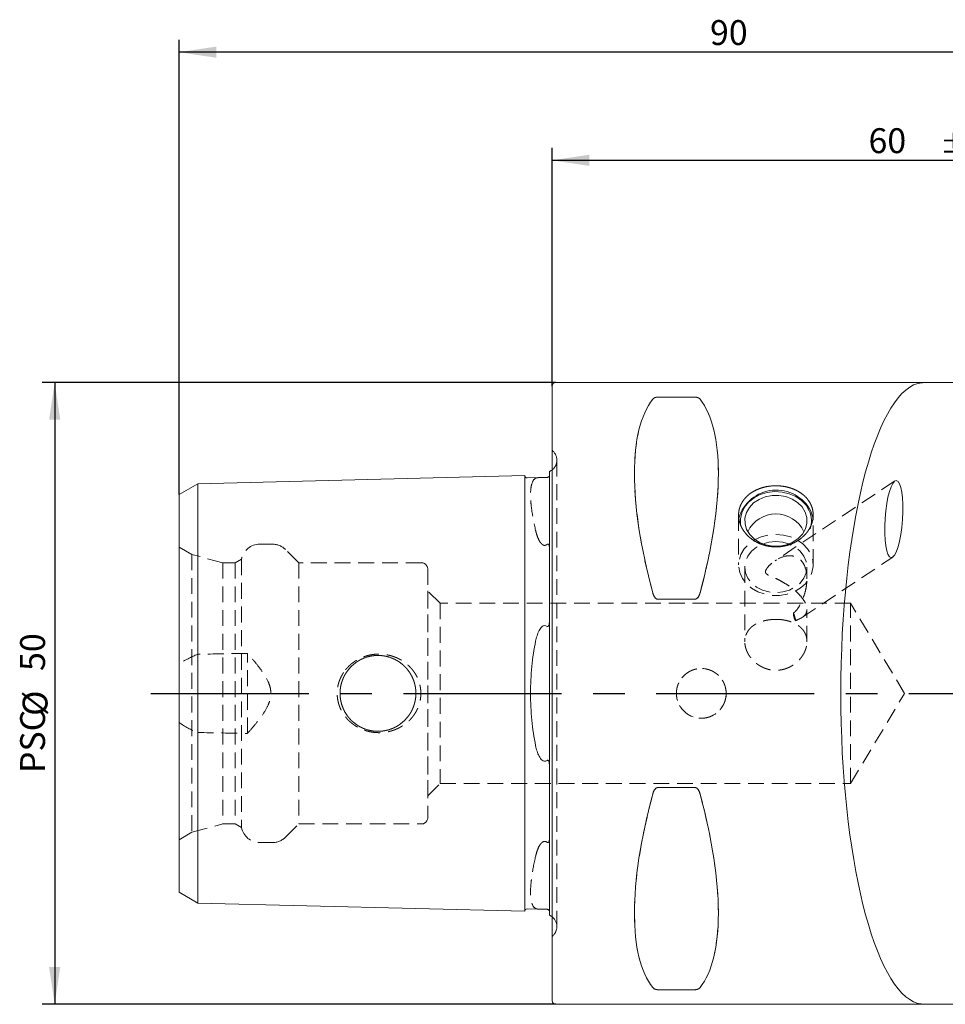
# Model space of a CAD drawing. Units: millimetres. Extents: x 14 to 257, y 11 to 171.
# Drawn here: x 137 to 212, y 92 to 171 of the extents above; entities that cross this region are included whole.
import ezdxf

# ---------------------------------------------------------------- set-up
doc = ezdxf.new("R2010")
doc.units = ezdxf.units.MM
doc.linetypes.add('CENTERX2', pattern=[20.32, 12.7, -2.54, 2.54, -2.54])
doc.linetypes.add('HIDDEN', pattern=[1.905, 1.27, -0.635])
doc.layers.add('VERMASSUNG', color=7, linetype='Continuous')
doc.styles.add('SLDTEXTSTYLE0', font='TXT', dxfattribs={"width": 0.7})
doc.dimstyles.new('SLDDIMSTYLE0', dxfattribs={"dimtxt": 2, "dimasz": 3, "dimexe": 0, "dimexo": 0.0625, "dimgap": 0.5, "dimtad": 1, "dimrnd": 1e-09, "dimzin": 12, "dimdsep": 46, "dimtxsty": 'SLDTEXTSTYLE0', "dimsah": 1, "dimcen": 0.09, "dimadec": 0, "dimazin": 3, "dimtol": 1, "dimtp": 0.1, "dimtm": 0.1, "dimtfac": 1, "dimtdec": 1, "dimtofl": 0, "dimtmove": 0, "dimatfit": 3, "dimfxl": 1, "dimfrac": 2, "dimtolj": 1, "dimarcsym": 0})
doc.dimstyles.new('SLDDIMSTYLE1', dxfattribs={"dimtxt": 2, "dimasz": 3, "dimexe": 0, "dimexo": 0.0625, "dimgap": 0.5, "dimtad": 1, "dimrnd": 1e-09, "dimzin": 12, "dimdsep": 46, "dimtxsty": 'SLDTEXTSTYLE0', "dimsah": 1, "dimcen": 0.09, "dimadec": 0, "dimazin": 3, "dimtfac": 1, "dimtdec": 3, "dimtofl": 0, "dimtmove": 0, "dimatfit": 3, "dimfxl": 1, "dimfrac": 2, "dimtolj": 1, "dimtzin": 12, "dimarcsym": 0})

# ---------------------------------------------------------------- blocks, each defined once
blk = doc.blocks.new('_D_1')
at = {"layer": 'VERMASSUNG'}
for p, q in [((180.03, 141.642), (180.03, 160.805)), ((240.03, 151.942), (240.03, 160.805)), ((180.03, 159.805), (240.03, 159.805))]:
    blk.add_line(p, q, dxfattribs=at)
for points in [[(180.03, 159.805), (183.03, 159.355), (183.03, 160.255)], [(240.03, 159.805), (237.03, 160.255), (237.03, 159.355)]]:
    blk.add_solid(points, dxfattribs=at)
at = {"layer": 'VERMASSUNG', "attachment_point": 1, "style": 'SLDTEXTSTYLE0'}
for s, insert, char_height in [('60', (205.48, 162.383, 0.1), 2), ('±0.1', (211.28, 161.889, 0.1), 1.5)]:
    blk.add_mtext(s, dxfattribs=dict(at, insert=insert, char_height=char_height))
blk = doc.blocks.new('_D_2')
at = {"layer": 'VERMASSUNG'}
for p, q in [((150.03, 132.935), (150.03, 169.498)), ((240.03, 151.942), (240.03, 169.498)), ((240.03, 168.498), (150.03, 168.498))]:
    blk.add_line(p, q, dxfattribs=at)
for points in [[(150.03, 168.498), (153.03, 168.048), (153.03, 168.948)], [(240.03, 168.498), (237.03, 168.948), (237.03, 168.048)]]:
    blk.add_solid(points, dxfattribs=at)
at = {"layer": 'VERMASSUNG', "insert": (192.73, 171.076, 0.1), "char_height": 2, "attachment_point": 1, "style": 'SLDTEXTSTYLE0'}
blk.add_mtext('90', dxfattribs=at)
blk = doc.blocks.new('_D_4')
at = {"layer": 'VERMASSUNG'}
for p, q in [((180.33, 141.942), (139.03, 141.942)), ((140.03, 141.942), (140.03, 91.942)), ((180.33, 91.942), (139.03, 91.942))]:
    blk.add_line(p, q, dxfattribs=at)
for points in [[(140.03, 141.942), (139.58, 138.942), (140.48, 138.942)], [(140.03, 91.942), (140.48, 94.942), (139.58, 94.942)]]:
    blk.add_solid(points, dxfattribs=at)
at = {"layer": 'VERMASSUNG', "char_height": 2, "attachment_point": 1, "rotation": 90, "style": 'SLDTEXTSTYLE0'}
for s, insert in [('50', (137.252, 118.747, 0.35)), ('%%c', (137.452, 115.137, 0.35)), ('PSC', (137.252, 110.537, 0.35))]:
    blk.add_mtext(s, dxfattribs=dict(at, insert=insert))

msp = doc.modelspace()

# ---------------------------------------------------------------- linework, layer by layer
at = {"color": 7, "linetype": 'Continuous', "lineweight": 15}
for p, q in [((211.03657, 141.9418), (180.32993, 141.9418)), ((180.02993, 92.2418), (180.02993, 141.6418)), ((191.50218, 140.76853), (188.55769, 140.76853)), ((179.82993, 134.78162), (179.82993, 122.92628)), ((150.02993, 132.93513), (151.52993, 133.80115)), ((151.52993, 133.80115), (177.82993, 134.4619)), ((151.52993, 121.75158), (151.52993, 133.80115)), ((177.82993, 122.08195), (177.82993, 134.4619)), ((178.03489, 134.26698), (178.98907, 134.29096)), ((150.02993, 121.31857), (150.02993, 132.93513)), ((188.55769, 124.51061), (191.50218, 124.51061)), ((177.82993, 122.08195), (177.82993, 111.80165)), ((150.02993, 121.31857), (150.02993, 112.56503)), ((151.52993, 121.75158), (151.52993, 112.13202)), ((150.02993, 100.94847), (150.02993, 112.56503)), ((151.52993, 100.08245), (151.52993, 112.13202)), ((177.82993, 99.4217), (177.82993, 111.80165)), ((179.82993, 110.95732), (179.82993, 99.10198)), ((191.50218, 109.37299), (188.55769, 109.37299)), ((150.02993, 100.94847), (151.52993, 100.08245)), ((151.52993, 100.08245), (177.82993, 99.4217)), ((178.03489, 99.61661), (178.98907, 99.59264)), ((188.55769, 93.11507), (191.50218, 93.11507)), ((180.32993, 91.9418), (211.04819, 91.9418))]:
    msp.add_line(p, q, dxfattribs=at)
at = {"color": 7, "linetype": 'HIDDEN', "lineweight": 0}
for p, q in [((180.02993, 141.6418), (180.02993, 92.2418)), ((188.55769, 140.76853), (191.50218, 140.76853)), ((180.02993, 97.3918), (180.02993, 136.4918)), ((180.12283, 136.39891), (180.02993, 136.4918)), ((180.41572, 98.1918), (180.41572, 135.6918)), ((180.41572, 98.1918), (180.41572, 135.6918)), ((179.82993, 134.48855), (179.82993, 134.78162)), ((151.52993, 133.80115), (151.52993, 128.99137)), ((177.82993, 134.4619), (177.82993, 129.32175)), ((179.82993, 122.92628), (179.82993, 134.48855)), ((207.59258, 134.0192), (197.96804, 127.60987)), ((150.02993, 132.93513), (150.02993, 128.55836)), ((195.02993, 131.2812), (195.02993, 127.26618)), ((201.02993, 127.26618), (201.02993, 131.28054)), ((177.82993, 129.32175), (177.82993, 104.56185)), ((150.02993, 105.17839), (150.02993, 128.70521)), ((151.05797, 128.11167), (150.02993, 128.70521)), ((150.02993, 128.55836), (150.02993, 119.28097)), ((151.52993, 128.99137), (151.52993, 120.09028)), ((157.53665, 128.9418), (156.52993, 128.9418)), ((159.65797, 127.4418), (158.59731, 128.50246)), ((179.82993, 105.37953), (179.82993, 128.50407)), ((179.82993, 128.50407), (179.82993, 105.37953)), ((151.05797, 128.11167), (151.05797, 105.77193)), ((153.55797, 127.4418), (151.05797, 128.11167)), ((155.05797, 127.73047), (154.55797, 127.4418)), ((155.05797, 127.73047), (155.05797, 106.15312)), ((200.16906, 123.06838), (207.42201, 127.89838)), ((153.55797, 127.4418), (153.55797, 106.4418)), ((154.55797, 127.4418), (153.55797, 127.4418)), ((154.55797, 127.4418), (154.55797, 106.4418)), ((159.65797, 127.4418), (159.65797, 106.4418)), ((169.52993, 127.4418), (159.65797, 127.4418)), ((170.02993, 126.9418), (170.02993, 106.9418)), ((195.52993, 127.09386), (195.52993, 121.09845)), ((200.52993, 126.16494), (200.52993, 127.09386)), ((170.02993, 108.6918), (170.02993, 125.1918)), ((171.02993, 124.1918), (170.02993, 125.1918)), ((191.50218, 124.51061), (188.55769, 124.51061)), ((171.02993, 124.1918), (171.02993, 109.6918)), ((204.02993, 124.1918), (171.02993, 124.1918)), ((200.52993, 121.09864), (200.52993, 123.69409)), ((204.02993, 109.6918), (204.02993, 124.1918)), ((208.38617, 116.9418), (204.02993, 124.1918)), ((155.52993, 113.7233), (155.52993, 120.1603)), ((150.02993, 114.60263), (150.02993, 119.28097)), ((204.02993, 109.6918), (208.38617, 116.9418)), ((150.02993, 114.60263), (150.02993, 105.32524)), ((151.52993, 113.79332), (151.52993, 104.89223)), ((179.82993, 99.39505), (179.82993, 110.95732)), ((170.02993, 108.6918), (171.02993, 109.6918)), ((171.02993, 109.6918), (204.02993, 109.6918)), ((188.55769, 109.37299), (191.50218, 109.37299)), ((151.05797, 105.77193), (153.55797, 106.4418)), ((153.55797, 106.4418), (154.55797, 106.4418)), ((154.55797, 106.4418), (155.05797, 106.15312)), ((158.59731, 105.38114), (159.65797, 106.4418)), ((159.65797, 106.4418), (169.52993, 106.4418)), ((150.02993, 105.17839), (151.05797, 105.77193)), ((150.02993, 105.32524), (150.02993, 100.94847)), ((151.52993, 104.89223), (151.52993, 100.08245)), ((156.52993, 104.9418), (157.53665, 104.9418)), ((177.82993, 104.56185), (177.82993, 99.4217)), ((179.82993, 99.10198), (179.82993, 99.39505)), ((180.02993, 97.3918), (180.12283, 97.48469)), ((191.50218, 93.11507), (188.55769, 93.11507))]:
    msp.add_line(p, q, dxfattribs=at)
at = {"color": 7, "linetype": 'Continuous', "lineweight": 15, "flags": 128}
for points in [[(180.02993, 134.90266), (179.95539, 134.84992), (179.82993, 134.78162)], [(195.23581, 130.32241), (195.19754, 130.49764), (195.17702, 130.98712), (195.28118, 131.46941), (195.50548, 131.92341), (195.84011, 132.32929), (196.27044, 132.66931), (196.77768, 132.92861), (197.33964, 133.09586), (197.93177, 133.16374), (198.52819, 133.1293), (199.10284, 132.99403), (199.63059, 132.76384), (200.08839, 132.4488), (200.45622, 132.06268), (200.71802, 131.62235)], [(200.37966, 131.52165), (200.51071, 131.07582), (200.51737, 130.61727), (200.39929, 130.16901), (200.16241, 129.7535), (199.81859, 129.3916), (199.38509, 129.10144), (198.88363, 128.89757), (198.33936, 128.79022), (197.77958, 128.78476), (197.23235, 128.88148), (196.72511, 129.07553), (196.28331, 129.35717), (195.92909, 129.71227), (195.68021, 130.12304), (195.54916, 130.56888), (195.5425, 131.02743), (195.66057, 131.47569), (195.89746, 131.89119), (196.24127, 132.2531), (196.67478, 132.54326), (197.17624, 132.74713), (197.72051, 132.85448), (198.28029, 132.85994), (198.82752, 132.76321), (199.33475, 132.56917), (199.77656, 132.28753), (200.13078, 131.93243), (200.37966, 131.52165)], [(200.8496, 131.58122), (200.9981, 131.09909), (201.02551, 130.87548)], [(179.82993, 99.10198), (179.95539, 99.03368), (180.02993, 98.98094)]]:
    msp.add_lwpolyline(points, dxfattribs=at)
at = {"color": 7, "linetype": 'HIDDEN', "lineweight": 0, "flags": 128}
for points in [[(198.02993, 129.72363), (198.63383, 129.67333), (199.213, 129.52447), (199.74374, 129.28317), (200.20431, 128.95928), (200.57587, 128.56608), (200.84319, 128.11966), (200.99534, 127.6383), (201.02608, 127.14171), (200.93416, 126.65021), (200.72335, 126.18393), (200.40226, 125.76195), (199.98405, 125.40156), (199.48584, 125.11751), (198.92802, 124.92142), (198.33344, 124.82133), (197.72643, 124.82133), (197.13184, 124.92142), (196.57403, 125.11751), (196.07582, 125.40156), (195.65761, 125.76195), (195.33652, 126.18393), (195.1257, 126.65021), (195.03378, 127.14171), (195.06453, 127.6383), (195.21668, 128.11966), (195.484, 128.56608), (195.85555, 128.95928), (196.31613, 129.28317), (196.84687, 129.52447), (197.42604, 129.67333), (198.02993, 129.72363)], [(198.02993, 129.14174), (198.58624, 129.09039), (199.11464, 128.93893), (199.58866, 128.69495), (199.98451, 128.37069), (200.28235, 127.9824), (200.46725, 127.54955), (200.52993, 127.09386), (200.46725, 126.63816), (200.28235, 126.20531), (199.98451, 125.81702), (199.58866, 125.49276), (199.11464, 125.24878), (198.58624, 125.09732), (198.02993, 125.04598), (197.47363, 125.09732), (196.94522, 125.24878), (196.47121, 125.49276), (196.07535, 125.81702), (195.77751, 126.20531), (195.59261, 126.63816), (195.52993, 127.09386), (195.59261, 127.54955), (195.77751, 127.9824), (196.07535, 128.37069), (196.47121, 128.69495), (196.94522, 128.93893), (197.47363, 129.09039), (198.02993, 129.14174)]]:
    msp.add_lwpolyline(points, dxfattribs=at)
at = {"color": 7, "linetype": 'HIDDEN', "lineweight": 0}
for centre, radius in [((166.02993, 116.9418), 3.05), ((166.02993, 116.9418), 3.05), ((192.02993, 116.9418), 2)]:
    msp.add_circle(centre, radius, dxfattribs=at)
at = {"color": 7, "linetype": 'Continuous', "lineweight": 15}
for centre, radius, start, end in [((180.32993, 141.6418), 0.3, 90, 180), ((178.02987, 134.46692), 0.2, 181.4391667, 271.4391667), ((198.05915, 130.15096), 3.13564, 27.137555, 163.5440187), ((198.93994, 130.82299), 1.94949, 340.4015779, 24.2070189), ((198.02993, 128.87219), 2.5, 25.3918321, 154.6081679), ((178.02987, 99.41668), 0.2, 88.5608333, 178.5608333), ((180.32993, 92.2418), 0.3, 180, 270)]:
    msp.add_arc(centre, radius, start, end, dxfattribs=at)
at = {"color": 7, "linetype": 'HIDDEN', "lineweight": 0}
for centre, radius, start, end in [((179.41572, 135.6918), 1, 351.8087251, 45), ((179.41572, 135.6918), 1, 307.8947985, 351.8087251), ((156.52993, 127.4418), 1.5, 90, 168.9041967), ((157.53665, 127.4418), 1.5, 45, 90), ((169.52993, 126.9418), 0.5, 0, 90), ((197.91771, 122.64195), 1.69909, 4.753642, 26.3608294), ((169.52993, 106.9418), 0.5, 270, 0), ((156.52993, 106.4418), 1.5, 191.0958033, 270), ((157.53665, 106.4418), 1.5, 270, 315), ((179.41572, 98.1918), 1, 0, 52.1052015), ((179.41572, 98.1918), 1, 315, 0)]:
    msp.add_arc(centre, radius, start, end, dxfattribs=at)
at = {"color": 7, "linetype": 'Continuous', "lineweight": 15}
for centre, major_axis, ratio, start_param, end_param in [((209.94955, 116.9418), (0, 25), 0.26794919, 0.07701783, 3.06457482), ((201.08619, 116.9418), (-11.70927, 24.67719), 0.34199871, 0.16892927, 1.0801165), ((178.97368, 116.9418), (11.70927, 24.67719), 0.34199871, 5.20306881, 6.11425603), ((201.08619, 116.9418), (11.70927, 24.67719), 0.34199871, 2.06147616, 2.97266338), ((178.97368, 116.9418), (-11.70927, 24.67719), 0.34199871, 3.31052193, 4.22170915)]:
    msp.add_ellipse(centre, major_axis=major_axis, ratio=ratio, start_param=start_param, end_param=end_param, dxfattribs=at)
at = {"color": 7, "linetype": 'HIDDEN', "lineweight": 0}
for centre, major_axis, start_param, end_param in [((201.08619, 116.9418), (-11.70927, 24.67719), 0.16892927, 1.0801165), ((178.97368, 116.9418), (11.70927, 24.67719), 5.20306881, 6.11425603), ((201.08619, 116.9418), (11.70927, 24.67719), 2.06147616, 2.97266338), ((178.97368, 116.9418), (-11.70927, 24.67719), 3.31052193, 4.22170915)]:
    msp.add_ellipse(centre, major_axis=major_axis, ratio=0.34199871, start_param=start_param, end_param=end_param, dxfattribs=at)
at = {"color": 7, "linetype": 'Continuous', "lineweight": 15}
msp.add_ellipse((207.5073, 130.95879), major_axis=(0.20699, 3.09765), ratio=0.22516799, dxfattribs=at)
for points, knots in [([(209.43414, 141.86769), (209.51789, 141.89181), (209.6488, 141.90841), (210.00478, 141.93111), (210.22233, 141.93671), (210.60298, 141.94082), (210.73815, 141.94145), (211.01816, 141.94192), (211.16393, 141.94177), (211.46722, 141.94123), (211.62437, 141.94085), (211.94035, 141.94026), (212.10041, 141.94005), (212.26261, 141.94001)], [0, 0, 0, 0, 0.25, 0.25, 0.5, 0.5, 0.625, 0.625, 0.75, 0.75, 0.875, 0.875, 1, 1, 1, 1]), ([(188.55769, 140.76853), (188.49402, 140.76853), (188.43442, 140.76027), (188.33576, 140.73605), (188.29679, 140.72079), (188.1974, 140.67116), (188.15533, 140.63352), (188.12468, 140.59444)], [0, 0, 0, 0, 0.25, 0.25, 0.5, 0.5, 1, 1, 1, 1]), ([(191.93519, 140.59444), (191.90449, 140.63358), (191.86314, 140.67074), (191.76338, 140.72068), (191.72369, 140.73613), (191.62643, 140.76005), (191.56565, 140.76853), (191.50218, 140.76853)], [0, 0, 0, 0, 0.5, 0.5, 0.75, 0.75, 1, 1, 1, 1]), ([(179.63496, 134.30431), (179.57851, 134.30214), (179.50766, 134.29964), (179.35922, 134.29599), (179.29003, 134.29503), (179.18032, 134.29376), (179.13508, 134.29336), (179.05543, 134.29235), (179.0208, 134.29175), (178.98907, 134.29096)], [0, 0, 0, 0, 0.25, 0.25, 0.5, 0.5, 0.75, 0.75, 1, 1, 1, 1]), ([(179.82993, 134.48855), (179.82993, 134.46654), (179.82581, 134.44119), (179.79989, 134.39403), (179.78861, 134.37683), (179.75488, 134.34685), (179.74049, 134.3355), (179.70524, 134.31881), (179.69004, 134.31325), (179.66039, 134.30628), (179.64669, 134.30476), (179.63496, 134.30431)], [0, 0, 0, 0, 0.5, 0.5, 0.75, 0.75, 0.875, 0.875, 0.9375, 0.9375, 1, 1, 1, 1]), ([(197.83155, 133.63505), (198.22832, 133.63505), (198.42335, 133.62045), (198.80701, 133.56313), (198.99762, 133.5197), (199.36084, 133.40594), (199.53308, 133.33615), (199.85905, 133.17035), (200.01325, 133.07351), (200.2897, 132.86051), (200.41382, 132.7436), (200.63314, 132.48761), (200.72623, 132.35053), (200.8759, 132.06443), (200.93359, 131.91327), (201.01072, 131.6012), (201.02982, 131.44299), (201.03004, 131.12215), (201.01053, 130.95783), (200.93393, 130.63737), (200.87725, 130.48033), (200.7269, 130.17305), (200.63305, 130.02355), (200.41602, 129.74497), (200.292, 129.61407), (200.01218, 129.37101), (199.86086, 129.2627), (199.53619, 129.07221), (199.36077, 128.98937), (198.99759, 128.85635), (198.8106, 128.80598), (198.42587, 128.73772), (198.22692, 128.7202), (197.83519, 128.72007), (197.6404, 128.7369), (197.25303, 128.80501), (197.0637, 128.85599), (196.70256, 128.98793), (196.52798, 129.06991), (196.20007, 129.26186), (196.04905, 129.37013), (195.77224, 129.60996), (195.64549, 129.74308), (195.42761, 130.02233), (195.33531, 130.16901), (195.18434, 130.47606), (195.12642, 130.63601), (195.04978, 130.95535), (195.03012, 131.11645), (195.02975, 131.44147), (195.04906, 131.59994), (195.12503, 131.90915), (195.18262, 132.0615), (195.33294, 132.34957), (195.42495, 132.48506), (195.64238, 132.73978), (195.76883, 132.85933), (196.04509, 133.07248), (196.19589, 133.16754), (196.5236, 133.33483), (196.69782, 133.40542), (197.05859, 133.51869), (197.24756, 133.56217), (197.63541, 133.62045), (197.83155, 133.63505), (198.22832, 133.63505)], [-0.03125, -0.03125, 0, 0, 0.03125, 0.03125, 0.0625, 0.0625, 0.09375, 0.09375, 0.125, 0.125, 0.15625, 0.15625, 0.1875, 0.1875, 0.21875, 0.21875, 0.25, 0.25, 0.28125, 0.28125, 0.3125, 0.3125, 0.34375, 0.34375, 0.375, 0.375, 0.40625, 0.40625, 0.4375, 0.4375, 0.46875, 0.46875, 0.5, 0.5, 0.53125, 0.53125, 0.5625, 0.5625, 0.59375, 0.59375, 0.625, 0.625, 0.65625, 0.65625, 0.6875, 0.6875, 0.71875, 0.71875, 0.75, 0.75, 0.78125, 0.78125, 0.8125, 0.8125, 0.84375, 0.84375, 0.875, 0.875, 0.90625, 0.90625, 0.9375, 0.9375, 0.96875, 0.96875, 1, 1, 1.03125, 1.03125]), ([(188.12468, 125.03825), (188.15538, 124.92392), (188.19673, 124.81256), (188.29648, 124.65983), (188.33618, 124.61197), (188.43344, 124.53736), (188.49421, 124.51061), (188.55769, 124.51061)], [0, 0, 0, 0, 0.5, 0.5, 0.75, 0.75, 1, 1, 1, 1]), ([(191.50218, 124.51061), (191.56584, 124.51061), (191.62545, 124.53668), (191.72411, 124.61222), (191.76307, 124.65947), (191.86246, 124.8113), (191.90454, 124.9241), (191.93519, 125.03825)], [0, 0, 0, 0, 0.25, 0.25, 0.5, 0.5, 1, 1, 1, 1]), ([(179.63496, 122.32875), (179.64669, 122.32009), (179.66022, 122.31349), (179.69021, 122.31229), (179.7052, 122.31871), (179.74094, 122.34843), (179.75496, 122.37724), (179.7891, 122.46232), (179.80007, 122.52069), (179.82592, 122.69641), (179.82993, 122.8122), (179.82993, 122.92628)], [0, 0, 0, 0, 0.0625, 0.0625, 0.125, 0.125, 0.25, 0.25, 0.5, 0.5, 1, 1, 1, 1]), ([(178.98907, 121.99648), (178.91728, 121.86388), (178.86482, 121.72498), (178.77548, 121.43979), (178.73949, 121.29329), (178.70861, 121.14366)], [0, 0, 0, 0, 0.5, 0.5, 1, 1, 1, 1]), ([(178.98907, 121.99648), (179.02078, 122.05505), (179.05539, 122.11204), (179.13505, 122.22064), (179.18011, 122.27297), (179.29069, 122.36047), (179.35833, 122.39552), (179.50858, 122.40126), (179.57854, 122.37038), (179.63496, 122.32875)], [0, 0, 0, 0, 0.25, 0.25, 0.5, 0.5, 0.75, 0.75, 1, 1, 1, 1]), ([(178.70861, 121.14366), (178.57333, 120.48811), (178.47216, 119.80849), (178.3693, 118.75312), (178.34319, 118.39431), (178.3083, 117.6682), (178.29972, 117.30611), (178.29962, 116.5838), (178.30811, 116.22358), (178.34225, 115.50501), (178.36805, 115.14525), (178.47145, 114.0786), (178.57331, 113.39559), (178.70861, 112.73994)], [0, 0, 0, 0, 0.25, 0.25, 0.375, 0.375, 0.5, 0.5, 0.625, 0.625, 0.75, 0.75, 1, 1, 1, 1]), ([(178.70861, 112.73994), (178.73949, 112.59031), (178.77548, 112.44381), (178.86482, 112.15862), (178.91728, 112.01972), (178.98907, 111.88712)], [0, 0, 0, 0, 0.5, 0.5, 1, 1, 1, 1]), ([(179.63496, 111.55485), (179.5785, 111.51319), (179.50762, 111.48235), (179.35916, 111.48807), (179.28996, 111.52364), (179.18025, 111.61058), (179.135, 111.66302), (179.05538, 111.77157), (179.02078, 111.82855), (178.98907, 111.88712)], [0, 0, 0, 0, 0.25, 0.25, 0.5, 0.5, 0.75, 0.75, 1, 1, 1, 1]), ([(179.82993, 110.95732), (179.82993, 111.07185), (179.82588, 111.18717), (179.80022, 111.36209), (179.7889, 111.42192), (179.75487, 111.50651), (179.74099, 111.53518), (179.70506, 111.56499), (179.69011, 111.57132), (179.66021, 111.5701), (179.64668, 111.5635), (179.63496, 111.55485)], [0, 0, 0, 0, 0.5, 0.5, 0.75, 0.75, 0.875, 0.875, 0.9375, 0.9375, 1, 1, 1, 1]), ([(188.55769, 109.37299), (188.49405, 109.37299), (188.43447, 109.34694), (188.33584, 109.27146), (188.29688, 109.22424), (188.1975, 109.0725), (188.15554, 108.96029), (188.12468, 108.84535)], [0, 0, 0, 0, 0.25, 0.25, 0.5, 0.5, 1, 1, 1, 1]), ([(191.93519, 108.84535), (191.90434, 108.96025), (191.86244, 109.07239), (191.76292, 109.22433), (191.72331, 109.272), (191.62621, 109.34633), (191.56571, 109.37299), (191.50218, 109.37299)], [0, 0, 0, 0, 0.5, 0.5, 0.75, 0.75, 1, 1, 1, 1]), ([(178.98907, 99.59264), (179.0208, 99.59185), (179.05543, 99.59125), (179.13512, 99.59024), (179.18016, 99.58984), (179.26302, 99.58888), (179.29293, 99.5885), (179.35892, 99.58743), (179.39565, 99.58671), (179.50815, 99.58395), (179.57849, 99.58146), (179.63496, 99.57929)], [0, 0, 0, 0, 0.25, 0.25, 0.5, 0.5, 0.625, 0.625, 0.75, 0.75, 1, 1, 1, 1]), ([(179.63496, 99.57929), (179.64755, 99.5788), (179.66242, 99.57709), (179.6946, 99.56898), (179.71021, 99.56276), (179.74609, 99.54454), (179.75995, 99.53278), (179.79344, 99.50098), (179.8041, 99.48319), (179.81224, 99.46676)], [0, 0, 0, 0, 0.125, 0.125, 0.25, 0.25, 0.5, 0.5, 1, 1, 1, 1]), ([(188.12468, 93.28916), (188.15553, 93.24983), (188.19742, 93.21241), (188.29694, 93.16274), (188.33656, 93.14735), (188.43366, 93.12352), (188.49416, 93.11507), (188.55769, 93.11507)], [0, 0, 0, 0, 0.5, 0.5, 0.75, 0.75, 1, 1, 1, 1]), ([(191.50218, 93.11507), (191.56581, 93.11507), (191.62539, 93.12333), (191.72403, 93.14753), (191.76299, 93.16277), (191.86237, 93.21238), (191.90432, 93.24981), (191.93519, 93.28916)], [0, 0, 0, 0, 0.25, 0.25, 0.5, 0.5, 1, 1, 1, 1]), ([(212.26261, 91.94359), (211.93821, 91.9435), (211.62374, 91.94265), (211.01447, 91.94157), (210.73309, 91.9414), (210.35219, 91.94548), (210.23309, 91.94758), (210.01633, 91.95388), (209.91766, 91.95807), (209.74015, 91.96933), (209.66169, 91.97641), (209.53001, 91.99365), (209.47601, 92.00385), (209.43414, 92.01591)], [0, 0, 0, 0, 0.25, 0.25, 0.5, 0.5, 0.625, 0.625, 0.75, 0.75, 0.875, 0.875, 1, 1, 1, 1])]:
    msp.add_open_spline(points, degree=3, knots=knots, dxfattribs=at)
at = {"color": 7, "linetype": 'HIDDEN', "lineweight": 0}
for points, knots in [([(188.12468, 140.59444), (188.15538, 140.63358), (188.19673, 140.67074), (188.29648, 140.72068), (188.33618, 140.73613), (188.43344, 140.76005), (188.49421, 140.76853), (188.55769, 140.76853)], [0, 0, 0, 0, 0.5, 0.5, 0.75, 0.75, 1, 1, 1, 1]), ([(191.50218, 140.76853), (191.56584, 140.76853), (191.62545, 140.76027), (191.72411, 140.73605), (191.76307, 140.72079), (191.86246, 140.67116), (191.90454, 140.63352), (191.93519, 140.59444)], [0, 0, 0, 0, 0.25, 0.25, 0.5, 0.5, 1, 1, 1, 1]), ([(178.70861, 134.23871), (178.57333, 134.16736), (178.47216, 134.02195), (178.3693, 133.69249), (178.34319, 133.56355), (178.3083, 133.26801), (178.29972, 133.10362), (178.29962, 132.74265), (178.30811, 132.54608), (178.34225, 132.12073), (178.36805, 131.89096), (178.47145, 131.15837), (178.57331, 130.62113), (178.70861, 130.03685)], [0, 0, 0, 0, 0.25, 0.25, 0.375, 0.375, 0.5, 0.5, 0.625, 0.625, 0.75, 0.75, 1, 1, 1, 1]), ([(178.98907, 134.29096), (178.91726, 134.28915), (178.86481, 134.28435), (178.77547, 134.26725), (178.73949, 134.25499), (178.70861, 134.23871)], [0, 0, 0, 0, 0.5, 0.5, 1, 1, 1, 1]), ([(178.70861, 130.03685), (178.73949, 129.90349), (178.77549, 129.76925), (178.86483, 129.50115), (178.91729, 129.36705), (178.98907, 129.23628)], [0, 0, 0, 0, 0.5, 0.5, 1, 1, 1, 1]), ([(178.98907, 129.23628), (179.02079, 129.17849), (179.0554, 129.12208), (179.13507, 129.01448), (179.18013, 128.96257), (179.29068, 128.87637), (179.35807, 128.84228), (179.5087, 128.84018), (179.57853, 128.87355), (179.63496, 128.91736)], [0, 0, 0, 0, 0.25, 0.25, 0.5, 0.5, 0.75, 0.75, 1, 1, 1, 1]), ([(179.63496, 128.91736), (179.64669, 128.92647), (179.66022, 128.93455), (179.69021, 128.9428), (179.7052, 128.94187), (179.74094, 128.9291), (179.75496, 128.91145), (179.7891, 128.8568), (179.80007, 128.8154), (179.82592, 128.68691), (179.82993, 128.59629), (179.82993, 128.50407)], [0, 0, 0, 0, 0.0625, 0.0625, 0.125, 0.125, 0.25, 0.25, 0.5, 0.5, 1, 1, 1, 1]), ([(199.61095, 122.78275), (199.68218, 122.82073), (199.74519, 122.85021), (199.86227, 122.90477), (199.91617, 122.9296), (200.06777, 123.00435), (200.15323, 123.05364), (200.37318, 123.21978), (200.47311, 123.35683), (200.53139, 123.61349), (200.53561, 123.7087), (200.50803, 123.91526), (200.4768, 124.02545), (200.3742, 124.2626), (200.30384, 124.38636), (200.12791, 124.6379), (200.02001, 124.76825), (199.78115, 125.01903), (199.64714, 125.14294), (199.36675, 125.37577), (199.21956, 125.48564), (198.91971, 125.69004), (198.76992, 125.78277), (198.47136, 125.9535), (198.32144, 126.03191), (198.03258, 126.17321), (197.89282, 126.2364), (197.62671, 126.35518), (197.49938, 126.40968), (197.3386, 126.5008), (197.29038, 126.53289), (197.21771, 126.6088), (197.19444, 126.6535), (197.18887, 126.75747), (197.20602, 126.81508), (197.26219, 126.93029), (197.29998, 126.98705), (197.42714, 127.15345), (197.53051, 127.25942), (197.74818, 127.45307), (197.86391, 127.54158), (198.22602, 127.77931), (198.48912, 127.90176), (198.89435, 127.99577), (199.03352, 128.01236), (199.30899, 128.00607), (199.44525, 127.98379), (199.7133, 127.88853), (199.83904, 127.81759), (200.07047, 127.62051), (200.17109, 127.49797), (200.33696, 127.21129), (200.40064, 127.04942), (200.48978, 126.70708), (200.5152, 126.52786), (200.53495, 126.16779), (200.52933, 125.98337), (200.49367, 125.62224), (200.46387, 125.44451), (200.38422, 125.09367), (200.33398, 124.91962), (200.21611, 124.58145), (200.14871, 124.41728), (199.9951, 124.09823), (199.90907, 123.94247), (199.75712, 123.72009), (199.70291, 123.64833), (199.58167, 123.51249), (199.5147, 123.44885), (199.44012, 123.39638)], [0, 0, 0, 0, 0.015625, 0.015625, 0.03125, 0.03125, 0.0625, 0.0625, 0.125, 0.125, 0.15625, 0.15625, 0.1875, 0.1875, 0.21875, 0.21875, 0.25, 0.25, 0.28125, 0.28125, 0.3125, 0.3125, 0.34375, 0.34375, 0.375, 0.375, 0.40625, 0.40625, 0.4375, 0.4375, 0.453125, 0.453125, 0.46875, 0.46875, 0.484375, 0.484375, 0.5, 0.5, 0.53125, 0.53125, 0.5625, 0.5625, 0.625, 0.625, 0.65625, 0.65625, 0.6875, 0.6875, 0.71875, 0.71875, 0.75, 0.75, 0.78125, 0.78125, 0.8125, 0.8125, 0.84375, 0.84375, 0.875, 0.875, 0.90625, 0.90625, 0.9375, 0.9375, 0.96875, 0.96875, 0.984375, 0.984375, 1, 1, 1, 1]), ([(188.55769, 124.51061), (188.49402, 124.51061), (188.43442, 124.53668), (188.33576, 124.61222), (188.29679, 124.65947), (188.1974, 124.8113), (188.15533, 124.9241), (188.12468, 125.03825)], [0, 0, 0, 0, 0.25, 0.25, 0.5, 0.5, 1, 1, 1, 1]), ([(191.93519, 125.03825), (191.90449, 124.92392), (191.86314, 124.81256), (191.76338, 124.65983), (191.72369, 124.61197), (191.62643, 124.53736), (191.56565, 124.51061), (191.50218, 124.51061)], [0, 0, 0, 0, 0.5, 0.5, 0.75, 0.75, 1, 1, 1, 1]), ([(198.19649, 122.89306), (197.86338, 122.89306), (197.69989, 122.88307), (197.37869, 122.84365), (197.21927, 122.81369), (196.91724, 122.73483), (196.77419, 122.68616), (196.50345, 122.56874), (196.37638, 122.49989), (196.03338, 122.26835), (195.84754, 122.07433), (195.65974, 121.73981), (195.611, 121.61901), (195.54624, 121.36672), (195.53004, 121.23634), (195.52982, 120.96685), (195.54637, 120.82669), (195.6108, 120.55058), (195.65846, 120.41315), (195.78516, 120.14041), (195.86273, 120.00852), (196.04334, 119.75748), (196.14789, 119.63666), (196.3779, 119.41524), (196.50278, 119.3147), (196.77268, 119.13544), (196.91877, 119.05661), (197.21949, 118.92996), (197.37543, 118.88102), (197.69921, 118.8143), (197.86491, 118.79736), (198.19296, 118.79723), (198.35828, 118.81396), (198.68261, 118.88049), (198.83896, 118.92943), (199.14068, 119.05637), (199.28677, 119.1352), (199.55648, 119.31425), (199.68166, 119.41492), (200.02827, 119.74866), (200.21142, 120.00431), (200.40108, 120.41238), (200.44872, 120.54953), (200.51324, 120.82519), (200.52994, 120.96533), (200.52993, 121.23524), (200.5138, 121.36576), (200.44914, 121.61825), (200.40047, 121.73912), (200.27504, 121.9627), (200.19729, 122.06749), (200.01499, 122.25961), (199.91203, 122.34565), (199.68283, 122.50029), (199.5552, 122.56931), (199.28535, 122.68625), (199.1425, 122.73488), (198.8401, 122.81381), (198.68089, 122.8437), (198.36, 122.88306), (198.19649, 122.89306), (197.86338, 122.89306)], [-0.03125, -0.03125, 0, 0, 0.03125, 0.03125, 0.0625, 0.0625, 0.09375, 0.09375, 0.125, 0.125, 0.1875, 0.1875, 0.21875, 0.21875, 0.25, 0.25, 0.28125, 0.28125, 0.3125, 0.3125, 0.34375, 0.34375, 0.375, 0.375, 0.40625, 0.40625, 0.4375, 0.4375, 0.46875, 0.46875, 0.5, 0.5, 0.53125, 0.53125, 0.5625, 0.5625, 0.59375, 0.59375, 0.625, 0.625, 0.6875, 0.6875, 0.71875, 0.71875, 0.75, 0.75, 0.78125, 0.78125, 0.8125, 0.8125, 0.84375, 0.84375, 0.875, 0.875, 0.90625, 0.90625, 0.9375, 0.9375, 0.96875, 0.96875, 1, 1, 1.03125, 1.03125]), ([(199.44012, 123.39638), (199.44392, 123.27773), (199.46005, 123.16548), (199.51867, 122.95871), (199.56055, 122.86567), (199.61095, 122.78275)], [0, 0, 0, 0, 0.5, 0.5, 1, 1, 1, 1]), ([(155.52993, 113.7233), (155.74058, 113.95792), (155.94777, 114.1958), (156.34927, 114.68312), (156.54455, 114.93324), (156.90433, 115.45183), (157.06959, 115.71926), (157.26225, 116.15068), (157.31721, 116.3007), (157.39495, 116.61343), (157.41621, 116.77119), (157.41811, 117.08989), (157.39788, 117.25233), (157.32342, 117.56328), (157.26978, 117.71395), (157.07503, 118.15604), (156.90798, 118.42608), (156.54773, 118.94619), (156.35297, 119.19585), (155.94996, 119.68527), (155.74153, 119.92462), (155.52993, 120.1603)], [0, 0, 0, 0, 0.125, 0.125, 0.25, 0.25, 0.375, 0.375, 0.4375, 0.4375, 0.5, 0.5, 0.5625, 0.5625, 0.625, 0.625, 0.75, 0.75, 0.875, 0.875, 1, 1, 1, 1]), ([(163.41376, 118.83862), (163.70422, 119.15705), (163.86314, 119.29957), (164.20672, 119.55328), (164.39289, 119.66485), (164.77742, 119.84909), (164.97703, 119.92301), (165.39087, 120.03465), (165.60368, 120.07157), (166.23961, 120.12418), (166.67468, 120.08197), (167.28692, 119.90813), (167.48677, 119.83152), (167.87114, 119.64134), (168.05169, 119.52998), (168.38975, 119.27488), (168.54878, 119.12937), (168.83358, 118.81113), (168.95853, 118.64008), (169.17283, 118.27352), (169.26273, 118.07545), (169.39638, 117.67087), (169.44139, 117.46325), (169.48617, 117.03696), (169.48509, 116.82032), (169.43707, 116.39736), (169.38966, 116.18637), (169.25135, 115.78058), (169.16167, 115.58763), (168.94298, 115.22072), (168.81353, 115.04722), (168.52703, 114.73322), (168.36817, 114.59011), (168.02317, 114.33478), (167.84096, 114.22525), (167.45812, 114.04032), (167.25537, 113.96451), (166.84354, 113.85193), (166.63432, 113.81459), (166.20933, 113.77736), (165.99217, 113.77792), (165.5678, 113.81732), (165.35868, 113.85575), (164.94674, 113.97096), (164.74417, 114.04822), (164.36257, 114.2359), (164.18126, 114.34682), (163.83867, 114.60477), (163.67984, 114.75048), (163.3968, 115.06681), (163.27079, 115.23884), (163.05368, 115.61138), (162.96625, 115.8055), (162.83305, 116.20928), (162.78715, 116.42178), (162.74284, 116.84737), (162.74368, 117.06021), (162.79152, 117.48595), (162.83905, 117.69771), (162.97579, 118.1012), (163.06607, 118.29696), (163.28579, 118.66656), (163.41376, 118.83862), (163.70422, 119.15705)], [-0.03125, -0.03125, 0, 0, 0.03125, 0.03125, 0.0625, 0.0625, 0.09375, 0.09375, 0.125, 0.125, 0.1875, 0.1875, 0.21875, 0.21875, 0.25, 0.25, 0.28125, 0.28125, 0.3125, 0.3125, 0.34375, 0.34375, 0.375, 0.375, 0.40625, 0.40625, 0.4375, 0.4375, 0.46875, 0.46875, 0.5, 0.5, 0.53125, 0.53125, 0.5625, 0.5625, 0.59375, 0.59375, 0.625, 0.625, 0.65625, 0.65625, 0.6875, 0.6875, 0.71875, 0.71875, 0.75, 0.75, 0.78125, 0.78125, 0.8125, 0.8125, 0.84375, 0.84375, 0.875, 0.875, 0.90625, 0.90625, 0.9375, 0.9375, 0.96875, 0.96875, 1, 1, 1.03125, 1.03125]), ([(165.82725, 119.9918), (166.23261, 119.9918), (166.43167, 119.9718), (166.82293, 119.89366), (167.0172, 119.8345), (167.38596, 119.68106), (167.56069, 119.58734), (167.89136, 119.36608), (168.04701, 119.2381), (168.46648, 118.81855), (168.69337, 118.48007), (168.92216, 117.93019), (168.98136, 117.73679), (169.06016, 117.34256), (169.0798, 117.14392), (169.08006, 116.74362), (169.05999, 116.54028), (168.98165, 116.14819), (168.9237, 115.95749), (168.76976, 115.58676), (168.67482, 115.41003), (168.45446, 115.08078), (168.32718, 114.92566), (168.04543, 114.64398), (167.89264, 114.51855), (167.56321, 114.29777), (167.38467, 114.20194), (167.01709, 114.04911), (166.82694, 113.99094), (166.4334, 113.91195), (166.23097, 113.89189), (165.83154, 113.89171), (165.63152, 113.9112), (165.2354, 113.99019), (165.04467, 114.04847), (164.67704, 114.20104), (164.49855, 114.29665), (164.16835, 114.51766), (164.01546, 114.64311), (163.73386, 114.92434), (163.60623, 115.07972), (163.38591, 115.40857), (163.29168, 115.58346), (163.13674, 115.9556), (163.07873, 116.14641), (163.00031, 116.53728), (162.98, 116.73974), (162.97987, 117.14187), (162.99949, 117.34059), (163.07766, 117.73343), (163.13695, 117.92808), (163.36603, 118.47952), (163.59286, 118.81786), (164.0122, 119.23752), (164.16755, 119.36537), (164.49852, 119.58697), (164.67308, 119.68061), (165.04065, 119.83377), (165.23534, 119.89327), (165.62781, 119.97179), (165.82725, 119.9918), (166.23261, 119.9918)], [-0.03125, -0.03125, 0, 0, 0.03125, 0.03125, 0.0625, 0.0625, 0.09375, 0.09375, 0.125, 0.125, 0.1875, 0.1875, 0.21875, 0.21875, 0.25, 0.25, 0.28125, 0.28125, 0.3125, 0.3125, 0.34375, 0.34375, 0.375, 0.375, 0.40625, 0.40625, 0.4375, 0.4375, 0.46875, 0.46875, 0.5, 0.5, 0.53125, 0.53125, 0.5625, 0.5625, 0.59375, 0.59375, 0.625, 0.625, 0.65625, 0.65625, 0.6875, 0.6875, 0.71875, 0.71875, 0.75, 0.75, 0.78125, 0.78125, 0.8125, 0.8125, 0.875, 0.875, 0.90625, 0.90625, 0.9375, 0.9375, 0.96875, 0.96875, 1, 1, 1.03125, 1.03125]), ([(166.23261, 119.9918), (165.82725, 119.9918), (165.62819, 119.9718), (165.23694, 119.89366), (165.04267, 119.8345), (164.6739, 119.68106), (164.49918, 119.58734), (164.1685, 119.36608), (164.01285, 119.2381), (163.59339, 118.81855), (163.3665, 118.48007), (163.1377, 117.93019), (163.07851, 117.73679), (162.9997, 117.34256), (162.98006, 117.14392), (162.9798, 116.74362), (162.99987, 116.54028), (163.07821, 116.14819), (163.13616, 115.95749), (163.29011, 115.58676), (163.38504, 115.41003), (163.6054, 115.08078), (163.73268, 114.92566), (164.01444, 114.64398), (164.16723, 114.51855), (164.49665, 114.29777), (164.6752, 114.20194), (165.04277, 114.04911), (165.23292, 113.99094), (165.62647, 113.91195), (165.8289, 113.89189), (166.22833, 113.89171), (166.42835, 113.9112), (166.82446, 113.99019), (167.0152, 114.04847), (167.38283, 114.20104), (167.56131, 114.29665), (167.89152, 114.51766), (168.04441, 114.64311), (168.326, 114.92434), (168.45364, 115.07972), (168.67396, 115.40857), (168.76819, 115.58346), (168.92312, 115.9556), (168.98113, 116.14641), (169.05955, 116.53728), (169.07987, 116.73974), (169.08, 117.14187), (169.06037, 117.34059), (168.98221, 117.73343), (168.92292, 117.92808), (168.69384, 118.47952), (168.46701, 118.81786), (168.04767, 119.23752), (167.89232, 119.36537), (167.56135, 119.58697), (167.38679, 119.68061), (167.01921, 119.83377), (166.82453, 119.89327), (166.43205, 119.97179), (166.23261, 119.9918), (165.82725, 119.9918)], [-0.03125, -0.03125, 0, 0, 0.03125, 0.03125, 0.0625, 0.0625, 0.09375, 0.09375, 0.125, 0.125, 0.1875, 0.1875, 0.21875, 0.21875, 0.25, 0.25, 0.28125, 0.28125, 0.3125, 0.3125, 0.34375, 0.34375, 0.375, 0.375, 0.40625, 0.40625, 0.4375, 0.4375, 0.46875, 0.46875, 0.5, 0.5, 0.53125, 0.53125, 0.5625, 0.5625, 0.59375, 0.59375, 0.625, 0.625, 0.65625, 0.65625, 0.6875, 0.6875, 0.71875, 0.71875, 0.75, 0.75, 0.78125, 0.78125, 0.8125, 0.8125, 0.875, 0.875, 0.90625, 0.90625, 0.9375, 0.9375, 0.96875, 0.96875, 1, 1, 1.03125, 1.03125]), ([(194.02993, 116.67743), (194.02993, 117.07399), (194.01696, 117.20395), (193.96612, 117.45963), (193.92765, 117.58667), (193.82724, 117.82885), (193.76581, 117.9437), (193.62067, 118.16107), (193.53623, 118.26395), (193.25956, 118.54056), (193.03651, 118.68956), (192.55525, 118.88908), (192.29199, 118.94166), (191.90053, 118.94187), (191.76798, 118.92888), (191.51143, 118.87784), (191.38674, 118.84008), (191.14453, 118.73992), (191.02747, 118.67732), (190.81078, 118.5326), (190.70977, 118.44998), (190.52298, 118.26336), (190.44018, 118.16231), (190.2953, 117.9458), (190.23265, 117.82891), (190.13221, 117.58665), (190.09435, 117.46199), (190.04311, 117.20566), (190.02998, 117.07307), (190.02984, 116.68144), (190.08218, 116.41822), (190.28131, 115.93672), (190.43015, 115.71352), (190.70646, 115.43667), (190.80922, 115.35216), (191.02654, 115.20678), (191.14133, 115.14526), (191.38325, 115.04471), (191.51037, 115.00607), (191.76604, 114.955), (191.89594, 114.94193), (192.16001, 114.94167), (192.29034, 114.95455), (192.54603, 115.00515), (192.67296, 115.04345), (192.91541, 115.14371), (193.03033, 115.20506), (193.24772, 115.34993), (193.3507, 115.43429), (193.62767, 115.71082), (193.7768, 115.93368), (193.97675, 116.41478), (194.02993, 116.67743), (194.02993, 117.07399)], [-0.0625, -0.0625, 0, 0, 0.03125, 0.03125, 0.0625, 0.0625, 0.09375, 0.09375, 0.125, 0.125, 0.1875, 0.1875, 0.25, 0.25, 0.28125, 0.28125, 0.3125, 0.3125, 0.34375, 0.34375, 0.375, 0.375, 0.40625, 0.40625, 0.4375, 0.4375, 0.46875, 0.46875, 0.5, 0.5, 0.5625, 0.5625, 0.625, 0.625, 0.65625, 0.65625, 0.6875, 0.6875, 0.71875, 0.71875, 0.75, 0.75, 0.78125, 0.78125, 0.8125, 0.8125, 0.84375, 0.84375, 0.875, 0.875, 0.9375, 0.9375, 1, 1, 1.03125, 1.03125]), ([(188.12468, 108.84535), (188.15538, 108.95968), (188.19673, 109.07104), (188.29648, 109.22377), (188.33618, 109.27163), (188.43344, 109.34624), (188.49421, 109.37299), (188.55769, 109.37299)], [0, 0, 0, 0, 0.5, 0.5, 0.75, 0.75, 1, 1, 1, 1]), ([(191.50218, 109.37299), (191.56584, 109.37299), (191.62545, 109.34692), (191.72411, 109.27138), (191.76307, 109.22413), (191.86246, 109.0723), (191.90454, 108.9595), (191.93519, 108.84535)], [0, 0, 0, 0, 0.25, 0.25, 0.5, 0.5, 1, 1, 1, 1]), ([(179.82993, 105.37953), (179.82993, 105.28694), (179.82588, 105.19673), (179.80022, 105.06879), (179.7889, 105.02637), (179.75487, 104.97206), (179.74099, 104.95448), (179.70506, 104.9417), (179.69011, 104.94082), (179.66021, 104.94907), (179.64668, 104.95714), (179.63496, 104.96624)], [0, 0, 0, 0, 0.5, 0.5, 0.75, 0.75, 0.875, 0.875, 0.9375, 0.9375, 1, 1, 1, 1]), ([(178.98907, 104.64732), (178.91729, 104.51655), (178.86483, 104.38245), (178.77549, 104.11435), (178.73949, 103.98011), (178.70861, 103.84675)], [0, 0, 0, 0, 0.5, 0.5, 1, 1, 1, 1]), ([(179.63496, 104.96624), (179.5785, 105.01007), (179.50763, 105.0434), (179.35918, 105.04134), (179.28998, 105.00675), (179.18027, 104.92108), (179.13502, 104.86906), (179.0554, 104.76151), (179.02079, 104.70511), (178.98907, 104.64732)], [0, 0, 0, 0, 0.25, 0.25, 0.5, 0.5, 0.75, 0.75, 1, 1, 1, 1]), ([(178.70861, 103.84675), (178.57333, 103.26255), (178.47216, 102.72833), (178.3693, 102.00244), (178.34319, 101.77256), (178.3083, 101.34199), (178.29972, 101.14429), (178.29962, 100.78294), (178.30811, 100.61929), (178.34225, 100.32608), (178.36805, 100.19609), (178.47145, 99.86203), (178.57331, 99.71625), (178.70861, 99.64489)], [0, 0, 0, 0, 0.25, 0.25, 0.375, 0.375, 0.5, 0.5, 0.625, 0.625, 0.75, 0.75, 1, 1, 1, 1]), ([(178.70861, 99.64489), (178.73949, 99.62861), (178.77547, 99.61635), (178.86481, 99.59925), (178.91726, 99.59445), (178.98907, 99.59264)], [0, 0, 0, 0, 0.5, 0.5, 1, 1, 1, 1]), ([(188.55769, 93.11507), (188.49402, 93.11507), (188.43442, 93.12333), (188.33576, 93.14755), (188.29679, 93.16281), (188.1974, 93.21244), (188.15533, 93.25008), (188.12468, 93.28916)], [0, 0, 0, 0, 0.25, 0.25, 0.5, 0.5, 1, 1, 1, 1]), ([(191.93519, 93.28916), (191.90449, 93.25002), (191.86314, 93.21286), (191.76338, 93.16292), (191.72369, 93.14747), (191.62643, 93.12355), (191.56565, 93.11507), (191.50218, 93.11507)], [0, 0, 0, 0, 0.5, 0.5, 0.75, 0.75, 1, 1, 1, 1])]:
    msp.add_open_spline(points, degree=3, knots=knots, dxfattribs=at)
for points in [[(151.52993, 120.09028), (151.00888, 119.87476), (150.50414, 119.6157), (150.02993, 119.28097)], [(155.52993, 120.1603), (154.19659, 120.1376), (152.86326, 120.11428), (151.52993, 120.09028)], [(150.02993, 114.60263), (150.50414, 114.2679), (151.00888, 114.00884), (151.52993, 113.79332)], [(151.52993, 113.79332), (152.86326, 113.76932), (154.19659, 113.746), (155.52993, 113.7233)], [(179.81224, 99.46676), (179.82622, 99.43852), (179.82993, 99.41539), (179.82993, 99.39505)]]:
    msp.add_open_spline(points, degree=3, dxfattribs=at)
at = {"layer": 'VERMASSUNG', "linetype": 'CENTERX2'}
msp.add_line((147.76913, 116.9418), (240.02993, 116.9418), dxfattribs=at)

# ---------------------------------------------------------------- dimensions: what is measured, and where the dimension line sits
at = {"layer": 'VERMASSUNG'}
for base, p1, p2, dimstyle, picture, middle in [((150.02993, 168.4976), (240.02993, 151.9418), (150.02993, 132.93513), 'SLDDIMSTYLE1', '_D_2', (195.02993, 168.4976)), ((240.02993, 159.80504), (180.02993, 141.6418), (240.02993, 151.9418), 'SLDDIMSTYLE0', '_D_1', (210.02993, 159.80504))]:
    dim = msp.add_linear_dim(base=base, p1=p1, p2=p2, dimstyle=dimstyle, dxfattribs=at)
    dim.commit()
    dim.dimension.update_dxf_attribs({"geometry": picture, "text_midpoint": middle, "dimtype": 160})
dim = msp.add_linear_dim(base=(140.02993, 91.9418), p1=(180.32993, 141.9418), p2=(180.32993, 91.9418), angle=90, text='PSC%%c<>', dimstyle='SLDDIMSTYLE1', dxfattribs=at)
dim.commit()
dim.dimension.update_dxf_attribs({"geometry": '_D_4', "text_midpoint": (140.02993, 116.9418), "dimtype": 160})

doc.saveas('drawing.dxf')
